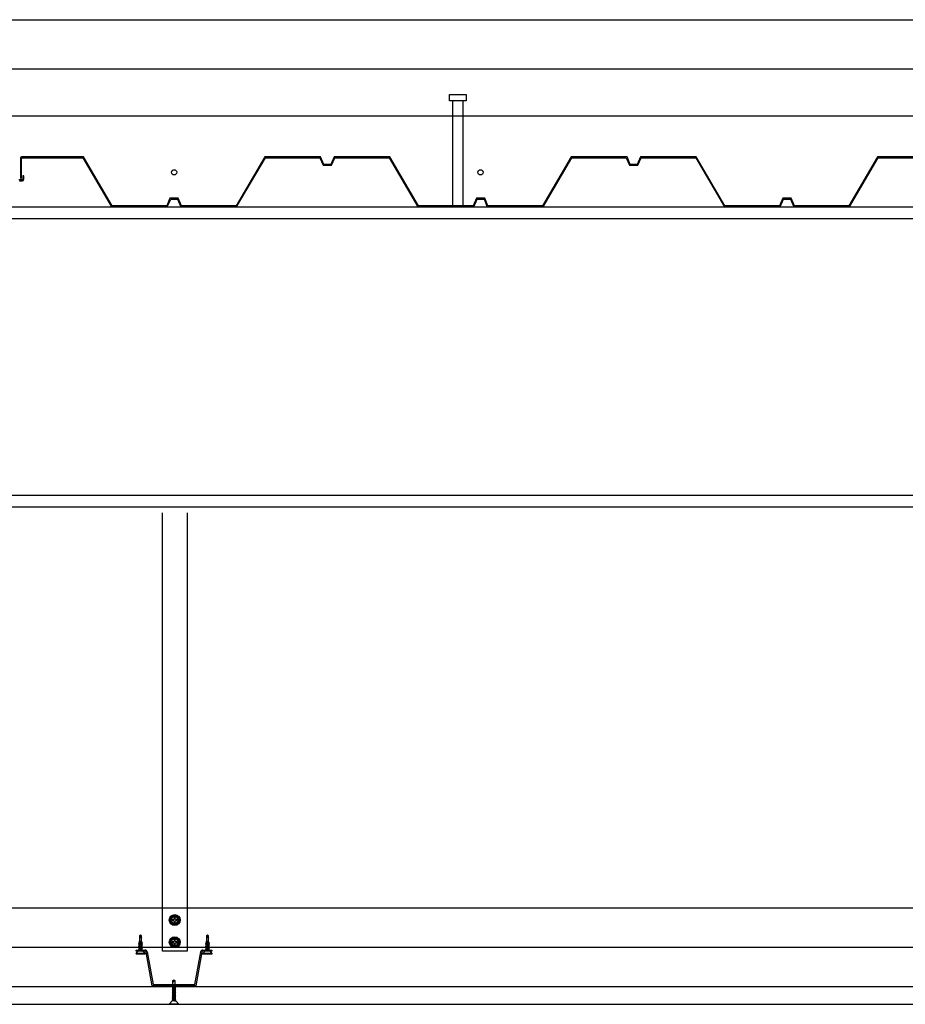
# Model space of a CAD drawing. Units: inches. Extents: x 17224 to 34501, y 40063 to 46067.
# Drawn here: x 31050 to 31949, y 43366 to 44366 of the extents above; entities that cross this region are included whole.
import ezdxf

# ---------------------------------------------------------------- set-up
doc = ezdxf.new("R2010")
doc.units = ezdxf.units.IN
doc.header["$MEASUREMENT"] = 0
doc.layers.add('freecads.com', color=7, linetype='Continuous')

msp = doc.modelspace()

# ---------------------------------------------------------------- linework, layer by layer
at = {"layer": 'freecads.com'}
for p, q in [((17424.3, 44365.8), (34224.3, 44365.8)), ((17431.2, 44315.8), (34213.9, 44315.8)), ((31486.5, 44289.9), (31503.3, 44289.9)), ((31486.5, 44283.3), (31486.5, 44289.9)), ((31503.3, 44283.3), (31486.5, 44283.3)), ((31489.6, 44283.3), (31489.6, 44175.8)), ((31500.2, 44283.3), (31500.2, 44175.8)), ((31503.3, 44289.9), (31503.3, 44283.3)), ((34213.9, 44267.8), (17450.9, 44267.8)), ((31050.7, 44225.5), (31050.7, 44205)), ((31114.7, 44226.5), (31051.7, 44226.5)), ((31051.7, 44205), (31051.7, 44224.5)), ((31052.7, 44225.5), (31114.1, 44225.5)), ((31114.1, 44225.5), (31143.3, 44175.8)), ((31143.9, 44176.8), (31114.7, 44226.5)), ((31298.9, 44226.5), (31269.7, 44176.8)), ((31270.3, 44175.8), (31299.5, 44225.5)), ((31355.6, 44226.5), (31298.9, 44226.5)), ((31299.5, 44225.5), (31354.9, 44225.5)), ((31354.9, 44225.5), (31358.2, 44217.9)), ((31358.9, 44218.9), (31355.6, 44226.5)), ((31369.3, 44226.5), (31366, 44218.9)), ((31366.6, 44217.9), (31370, 44225.5)), ((31426, 44226.5), (31369.3, 44226.5)), ((31370, 44225.5), (31425.3, 44225.5)), ((31425.3, 44225.5), (31454.5, 44175.8)), ((31455.1, 44176.8), (31426, 44226.5)), ((31610.1, 44226.5), (31580.9, 44176.8)), ((31581.6, 44175.8), (31610.7, 44225.5)), ((31666.8, 44226.5), (31610.1, 44226.5)), ((31610.7, 44225.5), (31666.1, 44225.5)), ((31666.1, 44225.5), (31669.4, 44217.9)), ((31670.1, 44218.9), (31666.8, 44226.5)), ((31680.5, 44226.5), (31677.2, 44218.9)), ((31677.9, 44217.9), (31681.2, 44225.5)), ((31737.2, 44226.5), (31680.5, 44226.5)), ((31681.2, 44225.5), (31736.6, 44225.5)), ((31736.6, 44225.5), (31765.7, 44175.8)), ((31766.3, 44176.8), (31737.2, 44226.5)), ((31921.3, 44226.5), (31892.2, 44176.8)), ((31892.8, 44175.8), (31922, 44225.5)), ((31978, 44226.5), (31921.3, 44226.5)), ((31922, 44225.5), (31980.8, 44225.5)), ((31358.2, 44217.9), (31362.4, 44217.9)), ((31362.4, 44218.9), (31358.9, 44218.9)), ((31366, 44218.9), (31362.4, 44218.9)), ((31362.4, 44217.9), (31366.6, 44217.9)), ((31669.4, 44217.9), (31673.6, 44217.9)), ((31673.6, 44218.9), (31670.1, 44218.9)), ((31677.2, 44218.9), (31673.6, 44218.9)), ((31673.6, 44217.9), (31677.9, 44217.9)), ((31052.5, 44203), (31049.9, 44203)), ((31049.9, 44202), (31052.5, 44202)), ((31050.7, 44205), (31051.7, 44205)), ((31054.3, 44207.2), (31053.3, 44207.2)), ((31053.3, 44207.2), (31053.3, 44203.8)), ((31054.3, 44203.8), (31054.3, 44207.2)), ((31202.6, 44184.4), (31199.3, 44176.8)), ((31199.9, 44175.8), (31203.3, 44183.4)), ((31211, 44184.4), (31202.6, 44184.4)), ((31203.3, 44183.4), (31210.4, 44183.4)), ((31210.4, 44183.4), (31213.7, 44175.8)), ((31214.3, 44176.8), (31211, 44184.4)), ((31513.8, 44184.4), (31510.5, 44176.8)), ((31511.2, 44175.8), (31514.5, 44183.4)), ((31522.3, 44184.4), (31513.8, 44184.4)), ((31514.5, 44183.4), (31521.6, 44183.4)), ((31521.6, 44183.4), (31524.9, 44175.8)), ((31525.6, 44176.8), (31522.3, 44184.4)), ((31825, 44184.4), (31821.7, 44176.8)), ((31822.4, 44175.8), (31825.7, 44183.4)), ((31833.5, 44184.4), (31825, 44184.4)), ((31825.7, 44183.4), (31832.8, 44183.4)), ((31832.8, 44183.4), (31836.1, 44175.8)), ((31836.8, 44176.8), (31833.5, 44184.4)), ((29205.6, 44175.8), (34071.3, 44175.8)), ((31143.3, 44175.8), (31199.9, 44175.8)), ((31199.3, 44176.8), (31143.9, 44176.8)), ((31213.7, 44175.8), (31270.3, 44175.8)), ((31269.7, 44176.8), (31214.3, 44176.8)), ((31454.5, 44175.8), (31511.2, 44175.8)), ((31510.5, 44176.8), (31455.1, 44176.8)), ((31524.9, 44175.8), (31581.6, 44175.8)), ((31580.9, 44176.8), (31525.6, 44176.8)), ((31765.6, 44176.1), (31765.7, 44175.8)), ((31765.7, 44175.8), (31786.4, 44175.8)), ((31765.7, 44175.8), (31822.4, 44175.8)), ((31766.3, 44176.8), (31766.2, 44177)), ((31786.3, 44176.8), (31766.3, 44176.8)), ((31821.7, 44176.8), (31766.3, 44176.8)), ((31836.1, 44175.8), (31892.8, 44175.8)), ((31892.2, 44176.8), (31836.8, 44176.8)), ((29205.6, 44163.8), (33994.9, 44163.8)), ((29205.6, 43882.8), (33994.9, 43882.8)), ((34008, 43870.8), (29192.4, 43870.8)), ((31194.9, 43419.7), (31194.9, 43865)), ((31219.9, 43865), (31219.9, 43419.7)), ((29211.2, 43463.7), (33960.5, 43463.7)), ((31204.9, 43451.9), (31204.9, 43450.9)), ((31206.4, 43451.9), (31204.9, 43451.9)), ((31204.9, 43450.9), (31206.4, 43450.9)), ((31206.9, 43452.4), (31206.4, 43451.9)), ((31206.4, 43450.9), (31206.9, 43450.4)), ((31206.9, 43453.9), (31206.9, 43452.4)), ((31207.9, 43453.9), (31206.9, 43453.9)), ((31206.9, 43450.4), (31206.9, 43448.9)), ((31207.9, 43452.4), (31207.9, 43453.9)), ((31208.4, 43451.9), (31207.9, 43452.4)), ((31207.9, 43450.4), (31208.4, 43450.9)), ((31207.9, 43448.9), (31207.9, 43450.4)), ((31209.9, 43451.9), (31208.4, 43451.9)), ((31208.4, 43450.9), (31209.9, 43450.9)), ((31209.9, 43450.9), (31209.9, 43451.9)), ((31206.9, 43448.9), (31207.9, 43448.9)), ((31172.7, 43435.9), (31171.6, 43435.2)), ((31171.6, 43435.2), (31171.6, 43429.9)), ((31173.7, 43435.2), (31172.7, 43435.9)), ((31172.7, 43435.9), (31173.7, 43433.1)), ((31172.7, 43434.8), (31172.7, 43435.9)), ((31173.7, 43429.9), (31173.7, 43435.2)), ((31206.9, 43431.4), (31206.9, 43429.9)), ((31207.9, 43431.4), (31206.9, 43431.4)), ((31207.9, 43429.9), (31207.9, 43431.4)), ((31240.6, 43435.9), (31239.6, 43435.2)), ((31239.6, 43435.2), (31239.6, 43429.9)), ((31241.6, 43435.2), (31240.6, 43435.9)), ((31240.6, 43435.9), (31241.6, 43433.1)), ((31240.6, 43434.8), (31240.6, 43435.9)), ((31241.6, 43429.9), (31241.6, 43435.2)), ((29211.2, 43423.7), (33960.5, 43423.7)), ((31168.1, 43420.9), (31177.2, 43420.9)), ((31168.1, 43419.7), (31168.1, 43420.9)), ((31168.1, 43417.3), (31170.7, 43420.3)), ((31170.7, 43427.5), (31171.5, 43428)), ((31174.6, 43426.8), (31170.7, 43427.5)), ((31170.7, 43426), (31171.5, 43426.5)), ((31174.6, 43425.3), (31170.7, 43426)), ((31170.7, 43424.5), (31171.5, 43425)), ((31174.6, 43423.8), (31170.7, 43424.5)), ((31170.7, 43423), (31171.5, 43423.5)), ((31174.6, 43422.3), (31170.7, 43423)), ((31170.7, 43421.5), (31171.5, 43422)), ((31174.6, 43420.8), (31170.7, 43421.5)), ((31170.7, 43420.3), (31174.6, 43420.3)), ((31170.9, 43429), (31171.6, 43429.4)), ((31174.6, 43428.3), (31170.9, 43429)), ((31171.2, 43420.3), (31171.5, 43420.5)), ((31171.5, 43428.9), (31171.5, 43428.7)), ((31171.5, 43428.7), (31171.5, 43428)), ((31171.5, 43428), (31173.9, 43427.3)), ((31171.5, 43426.5), (31171.5, 43427.4)), ((31173.9, 43425.8), (31171.5, 43426.5)), ((31171.5, 43425), (31171.5, 43425.9)), ((31171.5, 43425), (31173.9, 43424.3)), ((31171.5, 43423.5), (31171.5, 43424.4)), ((31173.9, 43422.8), (31171.5, 43423.5)), ((31171.5, 43422), (31171.5, 43422.9)), ((31173.9, 43421.3), (31171.5, 43422)), ((31171.5, 43420.5), (31171.5, 43421.4)), ((31172.1, 43420.3), (31171.5, 43420.5)), ((31171.6, 43429.9), (31171.6, 43429.4)), ((31171.6, 43429.9), (31173.7, 43429.9)), ((31171.6, 43429.4), (31173.9, 43428.8)), ((31173.9, 43428.3), (31172.4, 43428.7)), ((31173.9, 43426.8), (31172.7, 43427.1)), ((31173.9, 43425.3), (31172.7, 43425.6)), ((31173.9, 43423.8), (31172.7, 43424.1)), ((31172.7, 43422.6), (31173.9, 43422.3)), ((31173.9, 43420.8), (31172.7, 43421.1)), ((31173.5, 43429.9), (31173.7, 43429.8)), ((31173.9, 43428.8), (31173.7, 43429.8)), ((31174.6, 43428.3), (31173.9, 43428.8)), ((31173.9, 43428.3), (31174.6, 43428.3)), ((31173.9, 43427.3), (31173.9, 43428.3)), ((31173.9, 43427.3), (31174.6, 43426.8)), ((31173.9, 43426.8), (31173.9, 43425.8)), ((31174.6, 43426.8), (31173.9, 43426.8)), ((31173.9, 43425.8), (31174.6, 43425.3)), ((31173.9, 43425.1), (31174.6, 43425.3)), ((31173.9, 43424.3), (31173.9, 43425.3)), ((31173.9, 43424.3), (31174.6, 43423.8)), ((31173.9, 43423.8), (31173.9, 43422.8)), ((31174.6, 43423.8), (31173.9, 43423.8)), ((31173.9, 43422.8), (31174.6, 43422.3)), ((31174.6, 43422.3), (31173.9, 43422.1)), ((31173.9, 43422.3), (31174.6, 43422.3)), ((31173.9, 43422.1), (31173.9, 43421.3)), ((31173.9, 43421.3), (31174.6, 43420.8)), ((31174.6, 43420.8), (31173.9, 43420.8)), ((31173.9, 43420.6), (31174.6, 43420.8)), ((31173.9, 43420.3), (31173.9, 43420.6)), ((31174.6, 43420.3), (31177.1, 43417.3)), ((31204.9, 43429.4), (31204.9, 43428.4)), ((31206.4, 43429.4), (31204.9, 43429.4)), ((31204.9, 43428.4), (31206.4, 43428.4)), ((31206.9, 43429.9), (31206.4, 43429.4)), ((31206.4, 43428.4), (31206.9, 43427.9)), ((31206.9, 43427.9), (31206.9, 43426.4)), ((31206.9, 43426.4), (31207.9, 43426.4)), ((31208.4, 43429.4), (31207.9, 43429.9)), ((31207.9, 43427.9), (31208.4, 43428.4)), ((31207.9, 43426.4), (31207.9, 43427.9)), ((31209.9, 43429.4), (31208.4, 43429.4)), ((31208.4, 43428.4), (31209.9, 43428.4)), ((31209.9, 43428.4), (31209.9, 43429.4)), ((31236.1, 43420.9), (31245.1, 43420.9)), ((31236.1, 43417.3), (31238.7, 43420.3)), ((31238.7, 43427.5), (31239.4, 43428)), ((31242.6, 43426.8), (31238.7, 43427.5)), ((31238.7, 43426), (31239.4, 43426.5)), ((31242.6, 43425.3), (31238.7, 43426)), ((31238.7, 43424.5), (31239.4, 43425)), ((31242.6, 43423.8), (31238.7, 43424.5)), ((31238.7, 43423), (31239.4, 43423.5)), ((31242.6, 43422.3), (31238.7, 43423)), ((31238.7, 43421.5), (31239.4, 43422)), ((31242.6, 43420.8), (31238.7, 43421.5)), ((31238.7, 43420.3), (31242.6, 43420.3)), ((31238.9, 43429), (31239.5, 43429.4)), ((31242.6, 43428.3), (31238.9, 43429)), ((31239.2, 43420.3), (31239.4, 43420.5)), ((31239.5, 43428.9), (31239.4, 43428.7)), ((31239.4, 43428.7), (31239.4, 43428)), ((31239.4, 43428), (31241.8, 43427.3)), ((31239.4, 43426.5), (31239.4, 43427.4)), ((31241.8, 43425.8), (31239.4, 43426.5)), ((31239.4, 43425), (31239.4, 43425.9)), ((31239.4, 43425), (31241.8, 43424.3)), ((31239.4, 43423.5), (31239.4, 43424.4)), ((31241.8, 43422.8), (31239.4, 43423.5)), ((31239.4, 43422), (31239.4, 43422.9)), ((31241.8, 43421.3), (31239.4, 43422)), ((31239.4, 43420.5), (31239.4, 43421.4)), ((31240, 43420.3), (31239.4, 43420.5)), ((31239.6, 43429.9), (31239.5, 43429.4)), ((31239.5, 43429.4), (31241.8, 43428.8)), ((31239.6, 43429.9), (31241.6, 43429.9)), ((31241.8, 43428.3), (31240.4, 43428.7)), ((31241.8, 43426.8), (31240.6, 43427.1)), ((31241.8, 43425.3), (31240.6, 43425.6)), ((31241.8, 43423.8), (31240.6, 43424.1)), ((31240.6, 43422.6), (31241.8, 43422.3)), ((31241.8, 43420.8), (31240.6, 43421.1)), ((31241.5, 43429.9), (31241.7, 43429.8)), ((31241.8, 43428.8), (31241.7, 43429.8)), ((31242.6, 43428.3), (31241.8, 43428.8)), ((31241.8, 43428.3), (31242.6, 43428.3)), ((31241.8, 43427.3), (31241.8, 43428.3)), ((31241.8, 43427.3), (31242.6, 43426.8)), ((31241.8, 43426.8), (31241.8, 43425.8)), ((31242.6, 43426.8), (31241.8, 43426.8)), ((31241.8, 43425.8), (31242.6, 43425.3)), ((31241.8, 43425.1), (31242.6, 43425.3)), ((31241.8, 43424.3), (31241.8, 43425.3)), ((31241.8, 43424.3), (31242.6, 43423.8)), ((31241.8, 43423.8), (31241.8, 43422.8)), ((31242.6, 43423.8), (31241.8, 43423.8)), ((31241.8, 43422.8), (31242.6, 43422.3)), ((31242.6, 43422.3), (31241.8, 43422.1)), ((31241.8, 43422.3), (31242.6, 43422.3)), ((31241.8, 43422.1), (31241.8, 43421.3)), ((31241.8, 43421.3), (31242.6, 43420.8)), ((31242.6, 43420.8), (31241.8, 43420.8)), ((31241.8, 43420.6), (31242.6, 43420.8)), ((31241.8, 43420.3), (31241.8, 43420.6)), ((31242.6, 43420.3), (31245.1, 43417.3)), ((31245.1, 43420.9), (31245.1, 43419.7)), ((31177.2, 43419.7), (31168.1, 43419.7)), ((31168.1, 43417.3), (31168.1, 43416.9)), ((31177.1, 43417.3), (31168.1, 43417.3)), ((31177.1, 43416.9), (31168.1, 43416.9)), ((31172.7, 43416.9), (31168.3, 43416.9)), ((31177.1, 43417.3), (31177.1, 43416.9)), ((31184.6, 43384.7), (31178.3, 43418.7)), ((31179.5, 43419), (31185.6, 43385.9)), ((31219.9, 43419.7), (31194.9, 43419.7)), ((31227.7, 43385.9), (31233.8, 43419)), ((31234.9, 43418.7), (31228.7, 43384.7)), ((31245.1, 43419.7), (31236.1, 43419.7)), ((31236.1, 43417.3), (31236.1, 43416.9)), ((31245.1, 43417.3), (31236.1, 43417.3)), ((31245.1, 43416.9), (31236.1, 43416.9)), ((31240.6, 43416.9), (31236.3, 43416.9)), ((31245.1, 43417.3), (31245.1, 43416.9)), ((31205.6, 43390.1), (31206.6, 43390.8)), ((31206.6, 43390.8), (31205.6, 43388)), ((31205.6, 43384.8), (31205.6, 43390.1)), ((31206.6, 43390.8), (31207.6, 43390.1)), ((31206.6, 43389.7), (31206.6, 43390.8)), ((31207.6, 43390.1), (31207.6, 43384.8)), ((29192.4, 43383.8), (34008, 43383.8)), ((31228.2, 43384.7), (31185.1, 43384.7)), ((31185.6, 43385.9), (31227.7, 43385.9)), ((31204.7, 43383.2), (31208.3, 43383.9)), ((31204.7, 43383.2), (31205.4, 43383.7)), ((31205.4, 43383.2), (31204.7, 43383.2)), ((31204.7, 43381.7), (31208.6, 43382.4)), ((31205.4, 43382.2), (31204.7, 43381.7)), ((31204.7, 43381.7), (31205.4, 43381.7)), ((31204.7, 43380.2), (31208.6, 43380.9)), ((31205.4, 43380.7), (31204.7, 43380.2)), ((31205.4, 43380), (31204.7, 43380.2)), ((31205.4, 43383.7), (31205.6, 43384.7)), ((31207.7, 43384.3), (31205.4, 43383.7)), ((31205.4, 43383.2), (31206.8, 43383.6)), ((31205.4, 43382.2), (31205.4, 43383.2)), ((31207.8, 43382.9), (31205.4, 43382.2)), ((31205.4, 43381.7), (31206.6, 43382)), ((31205.4, 43381.7), (31205.4, 43380.7)), ((31205.4, 43380.7), (31207.8, 43381.4)), ((31205.4, 43380.2), (31206.6, 43380.5)), ((31205.4, 43379.2), (31205.4, 43380.2)), ((31205.8, 43384.8), (31205.6, 43384.7)), ((31207.6, 43384.8), (31205.6, 43384.8)), ((31207.6, 43384.8), (31207.7, 43384.3)), ((31208.3, 43383.9), (31207.7, 43384.3)), ((31207.8, 43383.8), (31207.8, 43383.6)), ((31207.8, 43383.6), (31207.8, 43382.9)), ((31208.6, 43382.4), (31207.8, 43382.9)), ((31207.8, 43381.4), (31207.8, 43382.3)), ((31208.6, 43380.9), (31207.8, 43381.4)), ((31207.8, 43379.9), (31207.8, 43380.8)), ((31204.7, 43378.7), (31208.6, 43379.4)), ((31205.4, 43379.2), (31204.7, 43378.7)), ((31204.7, 43378.7), (31205.4, 43378.7)), ((31204.7, 43377.2), (31208.6, 43377.9)), ((31205.4, 43377.7), (31204.7, 43377.2)), ((31204.7, 43377.2), (31205.4, 43377.2)), ((31205.4, 43377), (31204.7, 43377.2)), ((31204.7, 43375.7), (31208.6, 43376.4)), ((31205.4, 43376.2), (31204.7, 43375.7)), ((31204.7, 43375.7), (31205.4, 43375.5)), ((31205.4, 43375.7), (31204.7, 43375.7)), ((31204.7, 43374.2), (31208.6, 43374.9)), ((31205.4, 43374.7), (31204.7, 43374.2)), ((31204.7, 43374.2), (31205.4, 43374.2)), ((31204.7, 43372.7), (31208.6, 43373.4)), ((31205.4, 43373.2), (31204.7, 43372.7)), ((31204.7, 43372.7), (31205.4, 43372.7)), ((31205.4, 43372.5), (31204.7, 43372.7)), ((31204.7, 43371.2), (31208.6, 43371.9)), ((31205.4, 43371.7), (31204.7, 43371.2)), ((31204.7, 43371.2), (31205.4, 43371.2)), ((31205.4, 43371), (31204.7, 43371.2)), ((31204.7, 43369.7), (31208.6, 43370.4)), ((31205.4, 43370.2), (31204.7, 43369.7)), ((31207.8, 43379.9), (31205.4, 43379.2)), ((31205.4, 43378.7), (31206.6, 43379)), ((31205.4, 43378.7), (31205.4, 43377.7)), ((31205.4, 43377.7), (31207.8, 43378.4)), ((31205.4, 43377.2), (31206.6, 43377.5)), ((31205.4, 43376.2), (31205.4, 43377)), ((31207.8, 43376.9), (31205.4, 43376.2)), ((31206.6, 43376), (31205.4, 43375.7)), ((31205.4, 43375.5), (31205.4, 43374.7)), ((31205.4, 43374.7), (31207.8, 43375.4)), ((31205.4, 43374.2), (31206.6, 43374.5)), ((31205.4, 43374.2), (31205.4, 43373.2)), ((31205.4, 43373.2), (31207.8, 43373.9)), ((31205.4, 43372.7), (31206.6, 43373)), ((31205.4, 43371.7), (31205.4, 43372.5)), ((31207.8, 43372.4), (31205.4, 43371.7)), ((31205.4, 43371.2), (31206.6, 43371.5)), ((31205.4, 43370.2), (31205.4, 43371)), ((31207.8, 43370.9), (31205.4, 43370.2)), ((31205.4, 43369.7), (31206.6, 43370)), ((31208.6, 43379.4), (31207.8, 43379.9)), ((31207.8, 43378.4), (31207.8, 43379.3)), ((31208.6, 43377.9), (31207.8, 43378.4)), ((31207.8, 43376.9), (31207.8, 43377.8)), ((31208.6, 43376.4), (31207.8, 43376.9)), ((31207.8, 43375.4), (31207.8, 43376.3)), ((31208.6, 43374.9), (31207.8, 43375.4)), ((31207.8, 43373.9), (31207.8, 43374.8)), ((31208.6, 43373.4), (31207.8, 43373.9)), ((31207.8, 43372.4), (31207.8, 43373.3)), ((31208.6, 43371.9), (31207.8, 43372.4)), ((31207.8, 43370.9), (31207.8, 43371.8)), ((31208.6, 43370.4), (31207.8, 43370.9)), ((31207.8, 43369.4), (31207.8, 43370.3)), ((29192.4, 43365.8), (34008, 43365.8)), ((31204.7, 43369.2), (31202.1, 43366.2)), ((31202.1, 43366.2), (31202.1, 43365.8)), ((31202.1, 43366.2), (31211.1, 43366.2)), ((31204.7, 43369.7), (31205.4, 43369.7)), ((31205.4, 43369.5), (31204.7, 43369.7)), ((31208.6, 43369.2), (31204.7, 43369.2)), ((31205.4, 43369.2), (31205.4, 43369.5)), ((31207.2, 43369.2), (31207.8, 43369.4)), ((31207.8, 43369.4), (31208.1, 43369.2)), ((31211.1, 43366.2), (31208.6, 43369.2)), ((31211.1, 43366.2), (31211.1, 43365.8))]:
    msp.add_line(p, q, dxfattribs=at)
for centre, radius in [((31206.8, 44210.8), 2.66), ((31518, 44210.8), 2.66), ((31207.4, 43451.4), 5.5), ((31207.4, 43451.4), 4.5), ((31207.4, 43451.4), 3.5), ((31207.4, 43428.9), 5.5), ((31207.4, 43428.9), 4.5), ((31207.4, 43428.9), 3.5)]:
    msp.add_circle(centre, radius, dxfattribs=at)
for centre, radius, start, end in [((31051.7, 44225.5), 0.996, 90, 180), ((31052.7, 44224.5), 0.996, 90, 180), ((31049.9, 44203.8), 0.796, 180, 270), ((31052.5, 44203.8), 1.79, 270, 0), ((31052.5, 44203.8), 0.796, 270, 0), ((31172.5, 43435.9), 1.08, 217.5267, 278.8604), ((31175.7, 43435.4), 3.15, 191.2886, 228.9448), ((31240.5, 43435.9), 1.08, 217.5267, 278.8604), ((31243.7, 43435.4), 3.15, 191.2886, 228.9448), ((31177.2, 43418.5), 2.4, 11.8644, 90), ((31236.1, 43418.5), 2.4, 90, 168.1356), ((31177.2, 43418.5), 1.2, 11.8644, 90), ((31236.1, 43418.5), 1.2, 90, 168.1356), ((31206.8, 43390.8), 1.08, 261.1396, 322.4733), ((31185.1, 43387.1), 2.4, 257.9437, 270), ((31203.5, 43390.3), 3.15, 311.0552, 348.7114), ((31228.2, 43387.1), 2.4, 270, 282.0563)]:
    msp.add_arc(centre, radius, start, end, dxfattribs=at)

doc.saveas('drawing.dxf')
